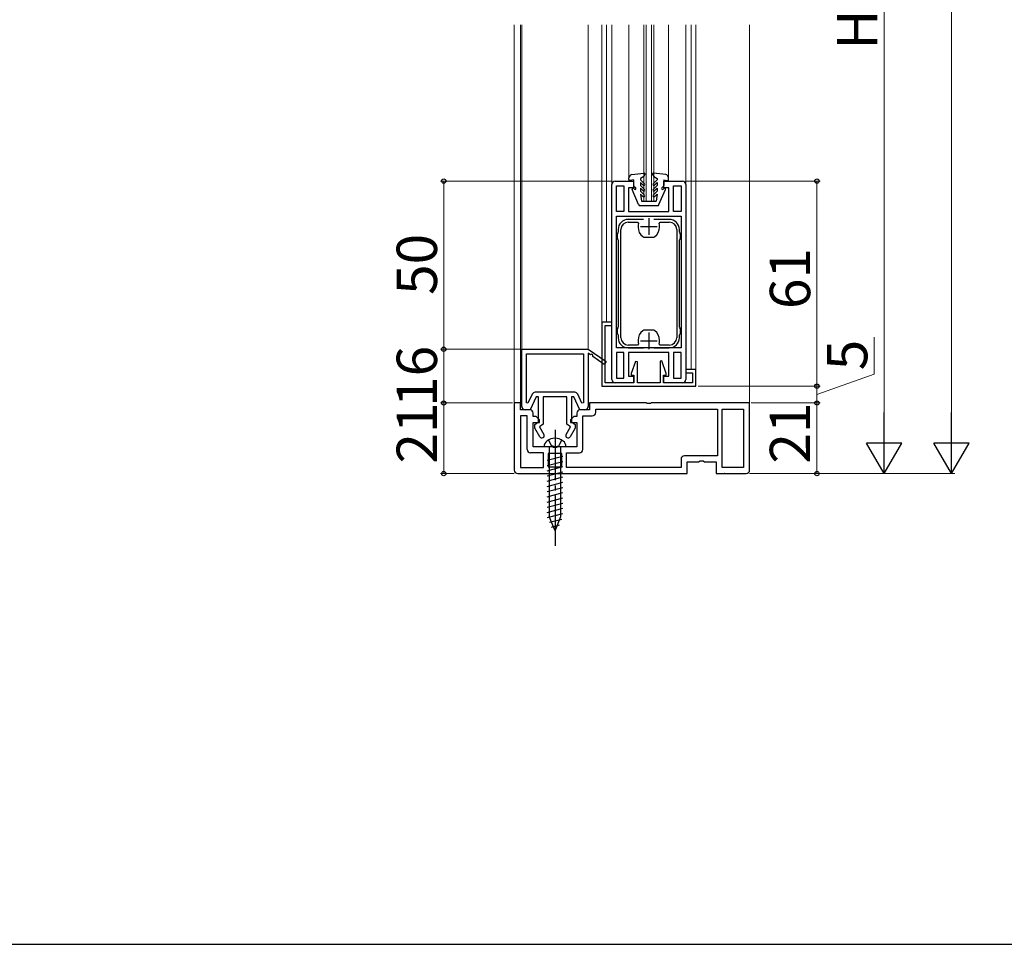
# Model space of a CAD drawing. Extents: x 105 to 1155, y 126 to 1689.
# Drawn here: x 398 to 691, y 126 to 401 of the extents above; entities that cross this region are included whole.
import ezdxf

# ---------------------------------------------------------------- set-up
doc = ezdxf.new("R2010")
doc.units = 0
doc.linetypes.add('YCENTER_1', pattern=[13, 10, -1, 1, -1])
doc.linetypes.add('YHIDDEN_1', pattern=[4, 3, -1])
for name, color, linetype, lineweight in [('YKK_11', 7, 'CONTINUOUS', 30), ('YKK_12', 2, 'CONTINUOUS', 13), ('YKK_13', 4, 'CONTINUOUS', 30), ('YKK_D', 6, 'CONTINUOUS', 13), ('YKK_ZWAK', 7, 'CONTINUOUS', 30)]:
    doc.layers.add(name, color=color, linetype=linetype, lineweight=lineweight)
doc.styles.add('text-b', font='txt')

msp = doc.modelspace()

# ---------------------------------------------------------------- linework, layer by layer
at = {"layer": 'YKK_11', "linetype": 'ByBlock', "lineweight": -2, "ltscale": 0.5}
for p, q in [((574, 294), (574, 352)), ((575, 353), (580.5, 353)), ((575.4, 344), (575.4, 351.6)), ((575.4, 351.6), (577.6, 351.6)), ((577.6, 351.6), (577.6, 344)), ((580.5, 353), (580.5, 351)), ((589.5, 351), (589.5, 353)), ((589.5, 353), (595, 353)), ((592.4, 344), (592.4, 351.6)), ((592.4, 351.6), (594.6, 351.6)), ((594.6, 351.6), (594.6, 344)), ((596, 352), (596, 294)), ((580.5, 351), (579, 351)), ((579, 351), (579, 344)), ((591, 351), (589.5, 351)), ((591, 344), (591, 351)), ((577.6, 344), (575.4, 344)), ((579, 344), (591, 344)), ((594.6, 344), (592.4, 344)), ((575.4, 303.4), (575.4, 342.6)), ((575.4, 342.6), (594.6, 342.6)), ((583.45, 341.6), (578.9, 341.6)), ((578.9, 340.8), (581.65, 340.8)), ((581.65, 340.8), (581.93, 340.41)), ((591.1, 341.6), (586.55, 341.6)), ((588.07, 340.41), (588.35, 340.8)), ((588.35, 340.8), (591.1, 340.8)), ((594.6, 342.6), (594.6, 303.4)), ((575.75, 337.56), (575.6, 337.3)), ((575.6, 337.3), (575.6, 335.9)), ((575.9, 337.82), (575.75, 337.56)), ((575.9, 338.6), (575.9, 337.82)), ((576.7, 306.4), (576.7, 338.6)), ((581.8, 339.5), (581.8, 339.3)), ((588.2, 339.3), (588.2, 339.5)), ((593.3, 338.6), (593.3, 306.4)), ((594.1, 337.82), (594.1, 338.6)), ((594.25, 337.56), (594.1, 337.82)), ((594.4, 337.3), (594.25, 337.56)), ((594.4, 335.9), (594.4, 337.3)), ((575.6, 335.9), (575.75, 335.64)), ((575.75, 335.64), (575.9, 335.38)), ((575.9, 335.38), (575.9, 309.62)), ((583.8, 336.3), (585, 336.3)), ((585, 336.3), (586.2, 336.3)), ((594.1, 335.38), (594.25, 335.64)), ((594.1, 309.62), (594.1, 335.38)), ((594.25, 335.64), (594.4, 335.9)), ((574, 311), (571, 311)), ((571, 311), (571, 292)), ((574, 310), (574, 311)), ((572, 293), (572, 310)), ((572, 310), (574, 310)), ((575.75, 309.36), (575.6, 309.1)), ((575.6, 309.1), (575.6, 307.7)), ((575.6, 307.7), (575.75, 307.44)), ((575.9, 309.62), (575.75, 309.36)), ((585, 308.7), (583.8, 308.7)), ((586.2, 308.7), (585, 308.7)), ((594.25, 309.36), (594.1, 309.62)), ((594.4, 309.1), (594.25, 309.36)), ((594.25, 307.44), (594.4, 307.7)), ((594.4, 307.7), (594.4, 309.1)), ((575.75, 307.44), (575.9, 307.18)), ((575.9, 307.18), (575.9, 306.4)), ((581.8, 305.7), (581.8, 305.5)), ((588.2, 305.5), (588.2, 305.7)), ((594.1, 307.18), (594.25, 307.44)), ((594.1, 306.4), (594.1, 307.18)), ((547.2, 303), (567, 303)), ((547.2, 286), (547.2, 303)), ((567, 303), (572.29, 299.3)), ((567.67, 301.31), (567, 301.78)), ((567, 301.78), (567, 286)), ((594.6, 303.4), (575.4, 303.4)), ((577.6, 302), (575.4, 302)), ((575.4, 302), (575.4, 294.4)), ((577.6, 294.4), (577.6, 302)), ((581.65, 304.2), (578.9, 304.2)), ((578.9, 303.4), (583.45, 303.4)), ((591, 302), (579, 302)), ((579, 302), (579, 295)), ((581.93, 304.59), (581.65, 304.2)), ((586.55, 303.4), (591.1, 303.4)), ((588.35, 304.2), (588.07, 304.59)), ((591.1, 304.2), (588.35, 304.2)), ((591, 295), (591, 302)), ((594.6, 302), (592.4, 302)), ((592.4, 302), (592.4, 294.4)), ((594.6, 294.4), (594.6, 302)), ((548.6, 301.6), (565.6, 301.6)), ((548.6, 287.07), (548.6, 301.6)), ((565.6, 301.6), (565.6, 287.07)), ((571.71, 298.48), (568.33, 300.85)), ((572.29, 299.3), (571.71, 298.48)), ((581.03, 299.35), (579.8, 295.8)), ((581.6, 299.25), (581.03, 299.35)), ((581.6, 293), (581.6, 299.25)), ((588.9, 299.54), (588.4, 299.45)), ((588.4, 299.45), (588.4, 293)), ((590.2, 295.8), (588.9, 299.54)), ((599, 297), (596, 297)), ((596, 297), (596, 296)), ((596, 296), (598, 296)), ((598, 296), (598, 293)), ((599, 292), (599, 297)), ((580.6, 293), (572, 293)), ((580.5, 293), (575, 293)), ((575.4, 294.4), (577.6, 294.4)), ((579, 295), (580.5, 295)), ((579.8, 295.8), (579.8, 295.3)), ((579.8, 295.3), (580.6, 295.3)), ((580.5, 295), (580.5, 293)), ((580.6, 295.3), (580.6, 293)), ((588.4, 293), (581.6, 293)), ((589.4, 293), (589.4, 295.3)), ((589.4, 295.3), (590.2, 295.3)), ((598, 293), (589.4, 293)), ((589.5, 293), (589.5, 295)), ((589.5, 295), (591, 295)), ((595, 293), (589.5, 293)), ((590.2, 295.3), (590.2, 295.8)), ((592.4, 294.4), (594.6, 294.4)), ((562.98, 290.2), (551.22, 290.2)), ((571, 292), (599, 292)), ((549.07, 286.97), (548.6, 287.07)), ((550.31, 289.62), (549.07, 286.97)), ((551.47, 288.8), (549.7, 285)), ((552.2, 288.8), (551.47, 288.8)), ((552.2, 281.4), (552.2, 288.8)), ((560.6, 288.8), (553.6, 288.8)), ((553.6, 288.8), (553.6, 280.67)), ((560.6, 280.67), (560.6, 288.8)), ((562.73, 288.8), (562, 288.8)), ((562, 288.8), (562, 281.4)), ((564.5, 285), (562.73, 288.8)), ((565.13, 286.97), (563.89, 289.62)), ((565.6, 287.07), (565.13, 286.97)), ((546.8, 287), (545, 287)), ((545, 287), (545, 267)), ((546.8, 285), (546.8, 287)), ((549.6, 285), (546.8, 285)), ((549.7, 285), (548.2, 285)), ((566, 285), (564.5, 285)), ((567.4, 285), (564.6, 285)), ((584.33, 287), (567.4, 287)), ((567.4, 287), (567.4, 285)), ((569.2, 285.2), (605.4, 285.2)), ((569.2, 284.2), (569.2, 285.2)), ((584.52, 286.86), (584.33, 287)), ((585.48, 286.86), (584.52, 286.86)), ((585.67, 287), (585.48, 286.86)), ((615, 287), (585.67, 287)), ((605.4, 285.2), (605.4, 271.3)), ((606.8, 267.8), (606.8, 285.2)), ((606.8, 285.2), (613.2, 285.2)), ((613.2, 285.2), (613.2, 267.8)), ((615, 267), (615, 287)), ((546.8, 283.2), (546.8, 267.8)), ((548.8, 283.2), (546.8, 283.2)), ((548.8, 273.2), (548.8, 283.2)), ((550.6, 283), (550.6, 284)), ((551.5, 283), (550.6, 283)), ((550.6, 274), (550.6, 281.2)), ((550.6, 281.2), (552.5, 281.2)), ((551.1, 280.63), (552.2, 281.4)), ((552.5, 282), (551.5, 283)), ((552.5, 281.2), (552.5, 282)), ((562.7, 283), (561.7, 282)), ((561.7, 282), (561.7, 281.2)), ((561.7, 281.2), (563.6, 281.2)), ((562, 281.4), (563.1, 280.63)), ((563.6, 283), (562.7, 283)), ((563.6, 284), (563.6, 283)), ((563.6, 281.2), (563.6, 274)), ((565.4, 273.2), (565.4, 283.2)), ((565.4, 283.2), (568.2, 283.2)), ((551.1, 279.52), (551.1, 280.63)), ((552.58, 276.95), (551.1, 279.52)), ((553.6, 280.67), (552.5, 279.9)), ((552.5, 279.9), (553.79, 277.65)), ((560.41, 277.65), (561.7, 279.9)), ((561.7, 279.9), (560.6, 280.67)), ((563.1, 279.52), (561.62, 276.95)), ((563.1, 280.63), (563.1, 279.52)), ((556.23, 274), (550.6, 274)), ((556.67, 273.75), (556.23, 274)), ((557.53, 273.75), (556.67, 273.75)), ((557.97, 274), (557.53, 273.75)), ((563.6, 274), (557.97, 274)), ((553.7, 272.2), (549.8, 272.2)), ((553.7, 267.8), (553.7, 272.2)), ((559.1, 272), (555.1, 272)), ((555.1, 272), (555.1, 268)), ((559.1, 268), (559.1, 272)), ((560.5, 267.8), (560.5, 272.2)), ((560.5, 272.2), (564.4, 272.2)), ((594.6, 270.3), (594.6, 267.8)), ((605.4, 271.3), (595.6, 271.3)), ((596.4, 266), (596.4, 269.5)), ((596.4, 269.5), (599.83, 269.5)), ((599.83, 269.5), (600.27, 269.75)), ((600.27, 269.75), (601.13, 269.75)), ((601.13, 269.75), (601.57, 269.5)), ((601.57, 269.5), (605, 269.5)), ((605, 269.5), (605, 266)), ((546.8, 267.8), (553.7, 267.8)), ((555.1, 268), (559.1, 268)), ((594.6, 267.8), (560.5, 267.8)), ((613.2, 267.8), (606.8, 267.8)), ((546, 266), (596.4, 266)), ((605, 266), (607.49, 266)), ((607.49, 266), (607.42, 266.02)), ((607.42, 266.02), (607.55, 266)), ((607.55, 266), (614, 266))]:
    msp.add_line(p, q, dxfattribs=at)
at = {"layer": 'YKK_11', "ltscale": 0.5}
for p, q in [((585, 342), (585, 337)), ((582.5, 339.5), (587.5, 339.5)), ((585, 308), (585, 303)), ((582.5, 305.5), (587.5, 305.5))]:
    msp.add_line(p, q, dxfattribs=at)
at = {"layer": 'YKK_11', "linetype": 'ByBlock', "lineweight": -2, "ltscale": 0.5}
for centre, radius, start, end in [((575, 352), 1, 90, 180), ((595, 352), 1, 0, 90), ((578.9, 338.6), 3, 90, 180), ((578.9, 338.6), 2.2, 90, 180), ((585, 339.5), 3.2, 163.3985, 180), ((585, 339.5), 3.2, 360, 16.6015), ((591.1, 338.6), 3, 0, 90), ((591.1, 338.6), 2.2, 0, 90), ((585.3, 339.3), 3.5, 180, 233.1301), ((584.7, 339.3), 3.5, 306.8699, 360), ((583.8, 337.3), 1, 233.1301, 270), ((586.2, 337.3), 1, 270, 306.8699), ((585.3, 305.7), 3.5, 126.8699, 180), ((583.8, 307.7), 1, 90, 126.8699), ((586.2, 307.7), 1, 53.1301, 90), ((584.7, 305.7), 3.5, 0, 53.1301), ((578.9, 306.4), 3, 180, 270), ((578.9, 306.4), 2.2, 180, 270), ((585, 305.5), 3.2, 180, 196.6015), ((585, 305.5), 3.2, 343.3985, 0), ((591.1, 306.4), 3, 270, 360), ((591.1, 306.4), 2.2, 270, 360), ((568, 301.08), 0.4, 325, 145), ((575, 294), 1, 180, 270), ((595, 294), 1, 270, 360), ((551.22, 289.2), 1, 90, 155), ((562.98, 289.2), 1, 25, 90), ((548.2, 286), 1, 180, 270), ((549.6, 284), 1, 0, 90), ((564.6, 284), 1, 90, 180), ((566, 286), 1, 270, 360), ((568.2, 284.2), 1, 270, 360), ((553.19, 277.3), 0.7, 210.0001, 30), ((561.01, 277.3), 0.7, 150, 329.9999), ((549.8, 273.2), 1, 180, 270), ((564.4, 273.2), 1, 270, 360), ((595.6, 270.3), 1, 90, 180), ((546, 267), 1, 180, 270), ((614, 267), 1, 270, 0)]:
    msp.add_arc(centre, radius, start, end, dxfattribs=at)
at = {"layer": 'YKK_12', "ltscale": 1.5}
for p, q in [((545, 399.5), (545, 287)), ((546.8, 286.5), (546.8, 399.5)), ((547.2, 303), (547.2, 399.5)), ((567, 303), (567, 399.5)), ((571, 399.5), (571, 292)), ((572.4, 399.5), (572.4, 311)), ((574, 352), (574, 399.5)), ((579.1, 353), (579.1, 399.5)), ((583.5, 399.5), (583.5, 347)), ((584.2, 399.5), (584.2, 347)), ((585.8, 399.5), (585.8, 347)), ((586.5, 399.5), (586.5, 347)), ((590.9, 353), (590.9, 399.5)), ((596, 352), (596, 399.5)), ((597.6, 399.5), (597.6, 297)), ((599, 399.5), (599, 292)), ((615, 286.5), (615, 399.5)), ((586.5, 347), (583.5, 347)), ((575, 292), (571, 292)), ((598.7, 292), (599, 292))]:
    msp.add_line(p, q, dxfattribs=at)
at = {"layer": 'YKK_13'}
for p, q in [((579.97, 354.92), (583.56, 355.4)), ((583.54, 354.4), (582.5, 353.8)), ((583.86, 354.95), (583.54, 354.4)), ((586.14, 354.95), (586.46, 354.4)), ((590.03, 354.92), (586.44, 355.4)), ((586.46, 354.4), (587.5, 353.8)), ((579.1, 353.5), (579.1, 353.93)), ((580.5, 353.4), (579.45, 353.21)), ((580.5, 353.4), (580.5, 351.72)), ((580.59, 351.51), (581.12, 350.98)), ((582.5, 353.8), (582.5, 353.4)), ((582.5, 353.4), (583.71, 352.19)), ((582.5, 352.55), (582.5, 351.7)), ((582.5, 352.55), (583.29, 351.76)), ((582.5, 351.7), (583.71, 350.49)), ((587.5, 353.4), (586.29, 352.19)), ((587.5, 351.7), (586.29, 350.49)), ((587.5, 352.55), (586.71, 351.76)), ((587.5, 353.8), (587.5, 353.4)), ((587.5, 352.55), (587.5, 351.7)), ((589.41, 351.51), (588.88, 350.98)), ((589.5, 353.4), (589.5, 351.72)), ((589.5, 353.4), (590.54, 353.21)), ((590.9, 353.5), (590.9, 353.93)), ((581.97, 346), (580.02, 350.48)), ((580.51, 350.81), (580.73, 350.59)), ((582.5, 350.85), (582.5, 350)), ((582.5, 350.85), (583.29, 350.06)), ((582.5, 350), (583.71, 348.79)), ((582.5, 349.15), (583.29, 348.36)), ((582.5, 349.15), (582.8, 347)), ((587.5, 350), (586.29, 348.79)), ((587.5, 350.85), (586.71, 350.06)), ((587.5, 349.15), (586.71, 348.36)), ((587.5, 349.15), (587.2, 347)), ((587.5, 350.85), (587.5, 350)), ((588.03, 346), (589.97, 350.48)), ((589.49, 350.81), (589.27, 350.59)), ((582.43, 345.7), (587.57, 345.7)), ((582.8, 347), (587.2, 347))]:
    msp.add_line(p, q, dxfattribs=at)
at = {"layer": 'YKK_13', "linetype": 'YCENTER_1', "ltscale": 1.5}
msp.add_line((557.12, 279), (557.12, 244), dxfattribs=at)
at = {"layer": 'YKK_13', "linetype": 'YHIDDEN_1', "ltscale": 1.5}
for p, q in [((555.17, 275.99), (556.03, 274.27)), ((559.07, 275.99), (558.21, 274.27)), ((557.12, 274), (556.03, 274.27)), ((557.12, 274), (558.21, 274.27))]:
    msp.add_line(p, q, dxfattribs=at)
at = {"layer": 'YKK_13', "ltscale": 1.5}
for p, q in [((560.37, 274), (553.87, 274)), ((555.37, 274), (555.37, 253.22)), ((558.87, 253.22), (558.87, 274)), ((554.82, 269.97), (559.42, 271.2)), ((554.82, 268.41), (559.42, 269.64)), ((554.82, 266.86), (559.42, 268.09)), ((554.82, 265.31), (559.42, 266.54)), ((554.82, 263.75), (559.42, 264.99)), ((554.82, 262.2), (559.42, 263.43)), ((554.82, 260.65), (559.42, 261.88)), ((554.82, 259.09), (559.42, 260.33)), ((554.82, 257.54), (559.42, 258.77)), ((554.82, 255.99), (559.42, 257.22)), ((554.82, 254.44), (559.42, 255.67)), ((554.91, 252.91), (559.42, 254.12)), ((557.12, 249), (555.37, 253.22)), ((555.49, 251.51), (559.16, 252.49)), ((557.12, 249), (558.87, 253.22)), ((556.07, 250.11), (558.44, 250.75))]:
    msp.add_line(p, q, dxfattribs=at)
at = {"layer": 'YKK_13'}
for centre, radius, start, end in [((580.1, 353.93), 1, 97.6281, 180), ((583.6, 355.1), 0.3, 330, 97.6281), ((586.4, 355.1), 0.3, 82.3719, 210), ((589.9, 353.93), 1, 0, 82.3719), ((579.4, 353.5), 0.3, 180, 280.5655), ((580.8, 351.72), 0.3, 180, 225), ((583.5, 351.98), 0.3, 225, 45), ((586.5, 351.98), 0.3, 135, 315), ((589.2, 351.72), 0.3, 315, 0), ((590.6, 353.5), 0.3, 259.4345, 0), ((580.3, 350.6), 0.3, 45, 203.4652), ((580.92, 350.79), 0.274, 225, 45), ((583.5, 350.28), 0.3, 225, 45), ((583.5, 348.58), 0.3, 225, 45), ((586.5, 350.28), 0.3, 135, 315), ((586.5, 348.58), 0.3, 135, 315), ((589.07, 350.79), 0.274, 135, 315), ((589.7, 350.6), 0.3, 336.5348, 135), ((582.43, 346.2), 0.5, 203.4652, 270), ((587.57, 346.2), 0.5, 270, 336.5348)]:
    msp.add_arc(centre, radius, start, end, dxfattribs=at)
at = {"layer": 'YKK_13', "ltscale": 1.5}
for centre, radius, start, end in [((555.97, 274.01), 2.1, 127.2492, 180.3389), ((557.12, 272.5), 4, 52.7508, 127.2492), ((558.27, 274.01), 2.1, 359.6611, 52.7508)]:
    msp.add_arc(centre, radius, start, end, dxfattribs=at)
at = {"layer": 'YKK_D', "ltscale": 1.5}
for p, q in [((675, 825.5), (675, 276.5)), ((655, 276.5), (655, 525.5)), ((574, 353), (523, 353)), ((524, 353), (524, 303)), ((596, 353), (636, 353)), ((635, 353), (635, 292)), ((652, 295.61), (652, 306.56)), ((546.7, 303), (523, 303)), ((546.7, 303), (523, 303)), ((524, 287), (524, 303)), ((635, 289.5), (652, 295.61)), ((599.7, 292), (636, 292)), ((599.7, 292), (636, 292)), ((635, 287), (635, 292)), ((544.5, 287), (523, 287)), ((544.5, 287), (523, 287)), ((524, 266), (524, 287)), ((615.5, 287), (636, 287)), ((615.5, 287), (636, 287)), ((635, 266), (635, 287)), ((545, 266), (523, 266)), ((615, 266), (676, 266)), ((615, 266), (656, 266)), ((615, 266), (636, 266))]:
    msp.add_line(p, q, dxfattribs=at)
at = {"layer": 'YKK_D', "lineweight": -2}
for p, q in [((655, 266), (655, 284.19)), ((675, 266), (675, 284.19)), ((655, 266), (649.75, 275.09)), ((660.25, 275.09), (649.75, 275.09)), ((655, 266), (660.25, 275.09)), ((675, 266), (669.75, 275.09)), ((680.25, 275.09), (669.75, 275.09)), ((675, 266), (680.25, 275.09))]:
    msp.add_line(p, q, dxfattribs=at)
at = {"layer": 'YKK_D', "linetype": 'ByBlock', "lineweight": -2}
for centre, radius in [((524, 353), 0.638), ((635, 353), 0.638), ((524, 303), 0.637), ((524, 303), 0.638), ((635, 292), 0.637), ((635, 292), 0.638), ((524, 287), 0.637), ((524, 287), 0.638), ((635, 287), 0.637), ((635, 287), 0.638), ((524, 266), 0.637), ((635, 266), 0.637)]:
    msp.add_circle(centre, radius, dxfattribs=at)
at = {"layer": 'YKK_ZWAK'}
msp.add_line((105, 126), (1155, 126), dxfattribs=at)

# ---------------------------------------------------------------- texts
at = {"layer": 'YKK_D', "style": 'text-b'}
for s, p in [('H1', (653, 392.07)), ('50', (522, 319.14)), ('61', (633, 314.93)), ('5', (650, 296.72)), ('16', (522, 285.83)), ('21', (522, 268.97)), ('21', (633, 268.97))]:
    msp.add_text(s, height=12, rotation=90, dxfattribs=at).set_placement(p)

doc.saveas('drawing.dxf')
